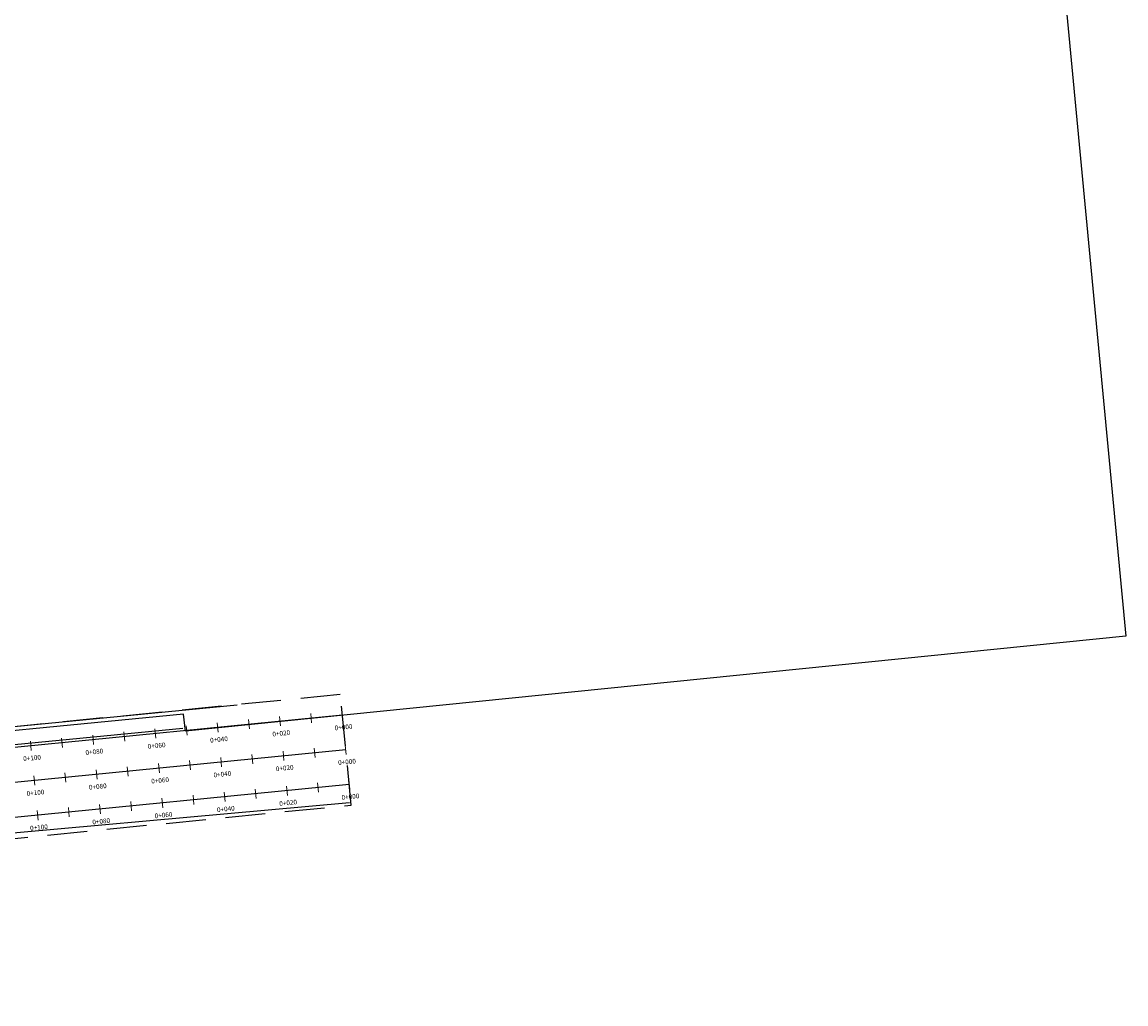
# Model space of a CAD drawing. Units: metres. Extents: x 268766 to 270376, y 8664389 to 8668224.
# Drawn here: x 270024 to 270376, y 8667000 to 8667313 of the extents above; entities that cross this region are included whole.
import ezdxf

# ---------------------------------------------------------------- set-up
doc = ezdxf.new("R2010")
doc.units = ezdxf.units.M
doc.header["$LTSCALE"] = 0.1
doc.linetypes.add('CENTER2', pattern=[28.575, 19.05, -3.175, 3.175, -3.175])
doc.linetypes.add('DASHED', pattern=[19.05, 12.7, -6.35])
doc.layers.add('1-EstacasMayores', color=7, linetype='Continuous', lineweight=0)
for name, color, linetype in [('C-ROAD-CORR-BNDY', 6, 'CENTER2'), ('C-ROAD-STAN-MAJR', 7, 'Continuous'), ('COD AFECTADO', 7, 'Continuous'), ('EJES', 1, 'Continuous'), ('Limite Manzana Catastral', 5, 'Continuous'), ('MANZANA', 5, 'Continuous'), ('VEREDA', 252, 'Continuous')]:
    doc.layers.add(name, color=color, linetype=linetype)
doc.styles.add('DATOS-02', font='romand.shx')

# ---------------------------------------------------------------- blocks, each defined once
blk = doc.blocks.new('catastro')
at = {"layer": 'MANZANA', "flags": 128}
blk.add_lwpolyline([(269554.34, 8667042.89), (270092.54, 8667095.21)], dxfattribs=at)
at = {"layer": 'VEREDA', "flags": 128}
for points in [[(269806.2, 8667061.63), (270075.16, 8667087.76)], [(269786.89, 8667030.51), (269984.2, 8667051.02), (270128.45, 8667064.04)]]:
    blk.add_lwpolyline(points, dxfattribs=at)
blk = doc.blocks.new('AeccTickLine')
at = {"layer": '1-EstacasMayores', "color": 1}
blk.add_line((0, -0.5), (0, 0.5), dxfattribs=at)

msp = doc.modelspace()

# ---------------------------------------------------------------- linework, layer by layer
at = {"layer": 'C-ROAD-CORR-BNDY', "linetype": 'DASHED', "lineweight": -3, "ltscale": 10}
msp.add_lwpolyline([(269785.516, 8667029.221), (270128.961, 8667063.192), (270125.467, 8667098.52), (269779.527, 8667064.302, -0.1797382)], format="xyb", dxfattribs=at)
at = {"layer": 'EJES', "linetype": 'Continuous', "lineweight": -3}
for p, q in [((270126.116, 8667091.952), (269417.473, 8667021.858)), ((270127.214, 8667080.856), (269418.57, 8667010.762)), ((270128.311, 8667069.76), (269419.668, 8666999.666))]:
    msp.add_line(p, q, dxfattribs=at)
at = {"layer": 'Limite Manzana Catastral', "ltscale": 10}
msp.add_lwpolyline([(270353.377, 8667359.585), (270376.433, 8667117.137), (270075.973, 8667086.848), (270075.379, 8667092.283), (269974.638, 8667082.474)], dxfattribs=at)

# ---------------------------------------------------------------- block references
at = {"layer": 'COD AFECTADO'}
msp.add_blockref('catastro', (0, 0), dxfattribs=at)
at = {"layer": 'EJES', "linetype": 'Continuous', "lineweight": -3, "xscale": 3, "yscale": 3, "zscale": 3, "rotation": 185.6489257800131}
for p in [(270106.213, 8667089.983), (270116.165, 8667090.967), (270126.116, 8667091.952), (270066.408, 8667086.046), (270076.359, 8667087.03), (270086.311, 8667088.015), (270096.262, 8667088.999), (270036.553, 8667083.093), (270046.505, 8667084.077), (270056.456, 8667085.062), (270026.602, 8667082.109), (270107.311, 8667078.887), (270117.262, 8667079.872), (270127.214, 8667080.856), (270077.457, 8667075.934), (270087.408, 8667076.919), (270097.36, 8667077.903), (270037.651, 8667071.997), (270047.602, 8667072.981), (270057.554, 8667073.966), (270067.505, 8667074.95), (270027.7, 8667071.013), (270118.36, 8667068.776), (270128.311, 8667069.76), (270078.554, 8667064.838), (270088.506, 8667065.823), (270098.457, 8667066.807), (270108.409, 8667067.791), (270048.7, 8667061.885), (270058.651, 8667062.87), (270068.603, 8667063.854), (270028.797, 8667059.917), (270038.748, 8667060.901)]:
    msp.add_blockref('AeccTickLine', p, dxfattribs=at)

# ---------------------------------------------------------------- texts
at = {"layer": 'C-ROAD-STAN-MAJR', "linetype": 'Continuous', "lineweight": -3, "char_height": 1.5, "attachment_point": 2, "rotation": 5.64893, "style": 'DATOS-02'}
for s, insert in [('0+000', (270126.425, 8667088.832)), ('0+040', (270086.619, 8667084.895)), ('0+020', (270106.522, 8667086.863)), ('0+080', (270046.813, 8667080.957)), ('0+060', (270066.716, 8667082.926)), ('0+100', (270026.911, 8667078.989)), ('0+000', (270127.522, 8667077.736)), ('0+040', (270087.717, 8667073.799)), ('0+020', (270107.62, 8667075.768)), ('0+080', (270047.911, 8667069.862)), ('0+060', (270067.814, 8667071.83)), ('0+100', (270028.008, 8667067.893)), ('0+000', (270128.62, 8667066.64)), ('0+040', (270088.814, 8667062.703)), ('0+020', (270108.717, 8667064.672)), ('0+080', (270049.008, 8667058.766)), ('0+060', (270068.911, 8667060.734)), ('0+100', (270029.106, 8667056.797))]:
    msp.add_mtext(s, dxfattribs=dict(at, insert=insert))

doc.saveas('drawing.dxf')
